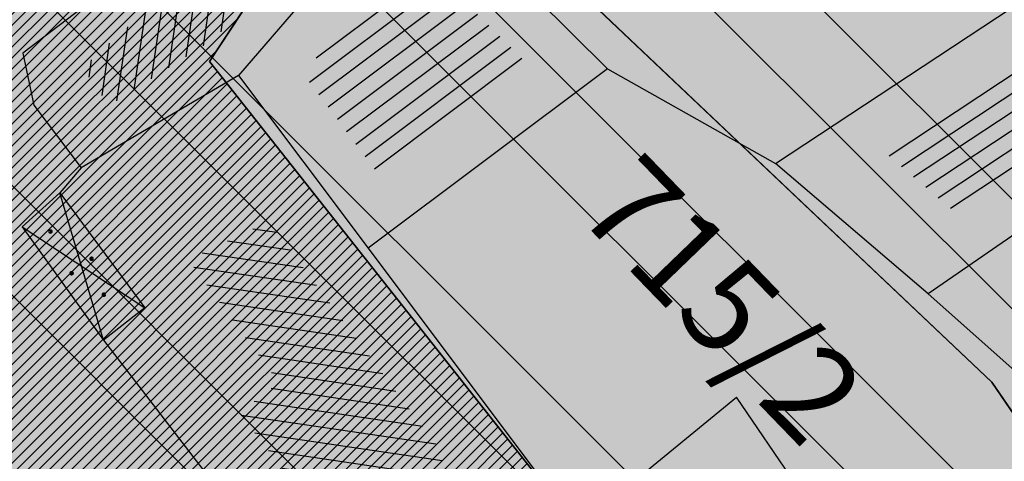
# Model space of a CAD drawing. Units: millimetres. Extents: x 7526768 to 7527718, y 4826188 to 4826782.
# Drawn here: x 7527227 to 7527243, y 4826420 to 4826427 of the extents above; entities that cross this region are included whole.
import ezdxf
from ezdxf.enums import TextEntityAlignment as Align

# ---------------------------------------------------------------- set-up
doc = ezdxf.new("R2010")
doc.units = ezdxf.units.MM
for name, color, linetype in [('002_Legenda-text', 7, 'Continuous'), ('102_parcele_brojevi', 7, 'Continuous'), ('104_objekti_granice', 1, 'Continuous'), ('106_objekti_srafure', 1, 'Continuous'), ('107_detalj_linije', 1, 'Continuous')]:
    doc.layers.add(name, color=color, linetype=linetype)
doc.layers.add('101_parcele_granica', color=7, linetype='Continuous', lineweight=30)
doc.layers.add('103_parcele_pl', color=7, linetype='Continuous', lineweight=30)
doc.layers.add('152_stanovanje_SRAFURA', color=7, linetype='Continuous', lineweight=30, true_color=0xf3e17c)
doc.styles.add('OZNP', font='timesi.ttf')

# ---------------------------------------------------------------- blocks, each defined once
blk = doc.blocks.new('PIKIR')
at = {"const_width": 0.15}
blk.add_lwpolyline([(-0.0734998804768043, -0.0015228070994313, 1), (0.0765001195231943, -0.0015228070994313, 1)], format="xyb", close=True, dxfattribs=at)

msp = doc.modelspace()

# ---------------------------------------------------------------- hatches: boundary and pattern name
at = {"layer": '002_Legenda-text'}
h = msp.add_hatch(color=254, dxfattribs=at)
h.dxf.hatch_style = 1
h.paths.add_polyline_path([(7526907.999999999, 4826573.11), (7526913.910000001, 4826576.73), (7526913.76, 4826576.99), (7526916.509999998, 4826578.51), (7526916.66, 4826578.249999999), (7526919.92, 4826579.92), (7526919.79, 4826580.19), (7526922.56, 4826581.519999996), (7526922.690000001, 4826581.25), (7526928.86, 4826583.86), (7526928.76, 4826584.14), (7526931.820000002, 4826585.23), (7526931.92, 4826584.949999998), (7526938.619999993, 4826587.249999997), (7526951.05, 4826590.74), (7526950.95, 4826591.06), (7526955.240000002, 4826592.44), (7526955.34, 4826592.12), (7526958.610000001, 4826592.57), (7526961.919999997, 4826592.15), (7526965.019999997, 4826590.950000001), (7526967.730000001, 4826589.03), (7526968.46, 4826589.809999997), (7526974.940000001, 4826583.95), (7526975.139999999, 4826584.17), (7526977.48, 4826582.049999997), (7526977.280000002, 4826581.83), (7526990.14, 4826570.2), (7526990.339999999, 4826570.419999999), (7526992.210000001, 4826568.73), (7526998.820000004, 4826562.349999995), (7527002.609982787, 4826559.380899888), (7527003.641059949, 4826560.511938471), (7527019.149999975, 4826555.890000005), (7527020.265868594, 4826555.609865621), (7527020.801572166, 4826553.618629524), (7527021.652736466, 4826544.195244073), (7527022.00107694, 4826541.602219646), (7527022.989999995, 4826539.180000012), (7527023.23, 4826538.660000003), (7527024.269999997, 4826536.860000003), (7527025.779999972, 4826534.68000004), (7527031.450000476, 4826526.3399993), (7527038.909999993, 4826515.390000008), (7527039.69, 4826513.850000001), (7527040.010000001, 4826512.429999994), (7527039.999999999, 4826510.949999999), (7527039.660000003, 4826509.540000008), (7527039.020000003, 4826508.220000004), (7527038.099999996, 4826507.069999998), (7527036.929999997, 4826506.189999999), (7527035.380000006, 4826505.490000003), (7527032.249999847, 4826504.579999954), (7527028.270000048, 4826503.400000015), (7527021.429999994, 4826501.419999998), (7527018.500000022, 4826500.580000007), (7527006.440000029, 4826497.050000007), (7527004.450000006, 4826496.530000001), (7527001.325026467, 4826495.848456169), (7526998.16025583, 4826495.393230769), (7526974.095185502, 4826492.779878743), (7526971.669796716, 4826492.258775672), (7526969.339985897, 4826491.261244537), (7526967.33135322, 4826489.860660089), (7526966.161701299, 4826488.63989219), (7526964.309483844, 4826486.814249763), (7526962.732861307, 4826485.96894852), (7526960.987222718, 4826485.591216654), (7526959.202136912, 4826485.699970731), (7526957.266331296, 4826486.378672396), (7526955.519999996, 4826487.340000002), (7526955.310000002, 4826487.479999997), (7526950.78, 4826489.870000001), (7526950.84, 4826489.99), (7526943.179999999, 4826493.96), (7526943.120000003, 4826493.86), (7526936.99, 4826497.019999997), (7526929.39, 4826501.089999999), (7526929.32, 4826500.96), (7526924.760000056, 4826503.26999997), (7526915.85, 4826507.879999999), (7526914.75, 4826505.35), (7526914.99, 4826505.17), (7526909.451964777, 4826498.639775652), (7526912.11, 4826497.06), (7526919.84, 4826493.08), (7526923.68, 4826491), (7526927.17, 4826489.3), (7526934.08, 4826485.74), (7526938.34, 4826483.12), (7526943.57, 4826480.17), (7526946.59, 4826478.35), (7526952.36, 4826475.09), (7526956.49, 4826472.86), (7526958.84, 4826471.73), (7526962.31, 4826470.14), (7526963.460000001, 4826469.440000001), (7526974.35, 4826463.56), (7526982.53, 4826458.92), (7526988.95, 4826454.96), (7526994.7, 4826451.52), (7526996.450621216, 4826450.479536447), (7527001.59, 4826445.98), (7527005.190000001, 4826443.11), (7527012.35134159, 4826437.061659487), (7527012.69, 4826437.379999999), (7527014.690000001, 4826435.61), (7527014.406179926, 4826435.326179926), (7527021.34, 4826429.469999999), (7527019.44, 4826427.25), (7527022.410390479, 4826424.680458062), (7527022.93, 4826425.29), (7527025.96, 4826422.68), (7527025.44, 4826422.07), (7527026.280000423, 4826421.339999633), (7527027.74, 4826420.07), (7527028.560000001, 4826421.020000001), (7527031.51, 4826418.47), (7527035.526137881, 4826414.871884252), (7527036.881258389, 4826414.472683284), (7527037.8, 4826413.369999999), (7527037.993476244, 4826412.661360292), (7527041.79, 4826409.26), (7527042.35, 4826408.77), (7527044.81, 4826406.65), (7527050.658526699, 4826401.606778182), (7527049.968123005, 4826400.878018728), (7527052.79, 4826398.44), (7527051.48, 4826396.92), (7527054.07, 4826394.51), (7527054.71, 4826395.21), (7527057.8, 4826392.35), (7527057.15, 4826391.65), (7527058.71, 4826390.19), (7527059.72, 4826389.26), (7527060.19, 4826389.77), (7527063.05, 4826387.12), (7527062.57, 4826386.61), (7527066.82, 4826382.66), (7527067.3, 4826383.17), (7527069.06, 4826381.54), (7527068.58, 4826381.02), (7527069.340000094, 4826380.319999913), (7527072.83, 4826377.08), (7527073.24, 4826377.51), (7527076.16, 4826374.79), (7527081.430000001, 4826369.890000001), (7527081.03, 4826369.45), (7527083.84, 4826367.049999999), (7527082.63, 4826365.56), (7527086.95, 4826361.94), (7527093.18, 4826356.72), (7527100.46, 4826350.62), (7527107.961040634, 4826344.331248761), (7527108.06, 4826344.45), (7527113, 4826340.34), (7527122.34, 4826332.58), (7527125.7, 4826335.12), (7527137.65, 4826324.11), (7527137.24, 4826320.93), (7527147, 4826315.69), (7527162.629997486, 4826324.489998586), (7527172.49, 4826330.04), (7527172.669999997, 4826329.75), (7527182.000000079, 4826335.050000045), (7527182.400000032, 4826335.28000002), (7527187.400000684, 4826338.150000392), (7527200.669999949, 4826345.779999971), (7527220.599999999, 4826356.849999998), (7527220.500000001, 4826357.19), (7527230.130000019, 4826361.060000006), (7527235.92, 4826363.51), (7527246.090000002, 4826366.32), (7527258.599999991, 4826369.169999998), (7527261.93999887, 4826370.089999688), (7527270.090000003, 4826372.340000001), (7527272.679999996, 4826373.339999998), (7527278.750000007, 4826374.67), (7527281.149108949, 4826375.284304712), (7527290.309999995, 4826377.629999999), (7527299.350001154, 4826379.900000291), (7527304.570000002, 4826381.21), (7527304.980000002, 4826381.29), (7527317.660000047, 4826384.560000012), (7527320.639999735, 4826385.319999932), (7527332.84, 4826388.46), (7527348.200000014, 4826390.800000002), (7527358.83776242, 4826392.926536532), (7527362.499613597, 4826393.761646059), (7527363.200000002, 4826393.64), (7527365.829998933, 4826394.219999765), (7527367.199999969, 4826394.519999994), (7527382.360000081, 4826397.320000015), (7527385.78999998, 4826397.929999993), (7527391.530000023, 4826399.070000005), (7527396.630000494, 4826400.000000089), (7527405.299999996, 4826401.569999999), (7527406.25, 4826401.79), (7527414.249999978, 4826403.259999996), (7527418.030000101, 4826403.99000002), (7527431.329999964, 4826406.459999993), (7527441.261080388, 4826408.421040556), (7527443.296862423, 4826408.322615399), (7527445.162966778, 4826407.560408852), (7527446.54817292, 4826406.37156781), (7527447.795606771, 4826404.017019192), (7527446.32, 4826409.42), (7527461.950000001, 4826413.59), (7527459.150000014, 4826424.189999957), (7527453.200000106, 4826445.669999619), (7527451.540000013, 4826451.639999964), (7527449.699997436, 4826458.540009615), (7527447.429999979, 4826467.050000066), (7527446.63, 4826469.94), (7527445.481579706, 4826474.082169155), (7527443.139999998, 4826482.500000005), (7527440.719999937, 4826491.270000223), (7527438.380000061, 4826499.799999774), (7527435.720000034, 4826509.439999874), (7527431.418790934, 4826524.908297019), (7527428.700000002, 4826525.86), (7527426.772312194, 4826527.661446191), (7527421.489999988, 4826537.490000023), (7527417.230000003, 4826545.139999996), (7527412.660000004, 4826552.279999996), (7527403.869999995, 4826564.160000008), (7527400.99107299, 4826567.414439227), (7527398.350000015, 4826570.399999983), (7527393.940000015, 4826574.969999984), (7527382.769999984, 4826585.780000016), (7527372.18647214, 4826596.007306373), (7527370.099212914, 4826597.976750725), (7527365.471847268, 4826602.288976815), (7527359.880000009, 4826607.499999992), (7527349.813933877, 4826617.268127589), (7527348.573212121, 4826618.472126083), (7527340.960000074, 4826625.85999993), (7527335.389999839, 4826631.240000154), (7527332.689999533, 4826633.830000448), (7527327.889999858, 4826638.430000136), (7527325.889999812, 4826640.350000179), (7527318.030000131, 4826647.999999907), (7527315.809999985, 4826650.239999988), (7527314.99702405, 4826651.006813278), (7527312.640000002, 4826653.229999996), (7527310.340000001, 4826655.829999997), (7527309.44, 4826658.069999999), (7527308.790000001, 4826660.47), (7527308.679999999, 4826661.849999994), (7527309.139548644, 4826665.461891105), (7527310.330000111, 4826665.940000045), (7527311.330008803, 4826666.390003963), (7527318.138884456, 4826669.457261048), (7527308.206670729, 4826691.776036106), (7527314.62, 4826694.61), (7527313.100000004, 4826696.199999996), (7527311.500000003, 4826697.669999998), (7527309.830000006, 4826699.049999994), (7527308.099999999, 4826700.330000002), (7527306.269999978, 4826701.520000013), (7527304.399999987, 4826702.600000007), (7527302.450000005, 4826703.599999997), (7527300.460000006, 4826704.469999998), (7527298.430000016, 4826705.199999995), (7527296.33000001, 4826705.859999998), (7527294.240000004, 4826706.359999999), (7527292.110000011, 4826706.769999998), (7527289.959999993, 4826707.050000001), (7527287.779999968, 4826707.200000002), (7527285.600000001, 4826707.269999999), (7527283.460000026, 4826707.160000002), (7527281.280000015, 4826706.970000002), (7527279.14000003, 4826706.630000005), (7527277.000000013, 4826706.170000004), (7527274.909999993, 4826705.609999998), (7527272.859999984, 4826704.929999994), (7527270.830000001, 4826704.15), (7527268.840000018, 4826703.220000009), (7527266.950000019, 4826702.21000001), (7527265.08, 4826701.070000001), (7527271.039382072, 4826695.35604858), (7527256.930509622, 4826680.975910446), (7527261.440114469, 4826675.690595585), (7527261.274999999, 4826673.929999983), (7527260.488999998, 4826671.184999996), (7527259.283000003, 4826668.977000006), (7527257.938311943, 4826667.76824887), (7527247.529999984, 4826662.569999993), (7527217.089999991, 4826648.359999996), (7527209.620000004, 4826644.600000001), (7527192.160000011, 4826637.110000005), (7527189.019320614, 4826635.821206021), (7527168.790000009, 4826627.520000003), (7527162.360000001, 4826625.16), (7527159.418993696, 4826623.695040958), (7527153.044256219, 4826621.889230724), (7527148.220883322, 4826620.564851571), (7527145.78051532, 4826620.01646234), (7527143.322024639, 4826619.556081349), (7527138.401505928, 4826618.665257162), (7527135.938280731, 4826618.236513494), (7527129.256228309, 4826617.153932602), (7527124.792423283, 4826616.725284388), (7527121.002538956, 4826616.617796912), (7527115.329557995, 4826616.767814912), (7527103.543091594, 4826617.114576486), (7527094.050389864, 4826617.39383648), (7527083.518495351, 4826617.703706449), (7527083.617260766, 4826619.866047834), (7527081.42069997, 4826619.966227904), (7527081.26, 4826614.54), (7527070.160000001, 4826615.31), (7527068.99, 4826615.85), (7527065.630004822, 4826616.44999914), (7527065.120000283, 4826616.53999996), (7527058.379999998, 4826617.5), (7527057.180501075, 4826618.455838559), (7527051.549537821, 4826618.829714835), (7527046.854260068, 4826619.187569673), (7527038.950000009, 4826619.789999999), (7527031.060000001, 4826620.26), (7527020.399999985, 4826620.810000001), (7527013.0413644, 4826621.0451161), (7527004.660000022, 4826620.680000001), (7527000.759999411, 4826620.559999981), (7526997.66, 4826620.46), (7526982.929999979, 4826615.979999995), (7526980.020000366, 4826615.220000096), (7526972.279999956, 4826613.189999989), (7526952.009999993, 4826608.079999998), (7526951.090000005, 4826607.790000001), (7526948.849999974, 4826607.129999992), (7526937.759999957, 4826604.089999988), (7526937.100000042, 4826603.890000011), (7526932.77, 4826602.739999999), (7526932.729305171, 4826602.556873259), (7526927.020000231, 4826601.200000055), (7526925.750000001, 4826600.9), (7526920.870000001, 4826599.49), (7526916.169999997, 4826596.589999998), (7526911.52, 4826594.6), (7526911.79, 4826593.86), (7526906.35000001, 4826590.410000007), (7526896.854802513, 4826585.122881397), (7526897.55, 4826583.68), (7526893.099999999, 4826580.879999999), (7526889.480000004, 4826578.940000003), (7526876.820000001, 4826569.140000001), (7526870.609999972, 4826561.449999966), (7526863.039999963, 4826552.239999955), (7526854.899999972, 4826542.419999965), (7526844.129999987, 4826529.079999983), (7526839.6, 4826523.35), (7526848.66, 4826508.78), (7526870.42, 4826535.33), (7526883.059999992, 4826550.59999999), (7526887.63, 4826555.92), (7526887.41, 4826556.13), (7526889.61, 4826558.45), (7526889.83, 4826558.25), (7526894.65, 4826562.84), (7526894.450000001, 4826563.07), (7526896.820000001, 4826565.11), (7526897.019999997, 4826564.89), (7526902.270000006, 4826569.150000005)])
h.paths.add_polyline_path([(7526973.8, 4826598.549999999), (7526974.885097391, 4826598.88256646), (7526983.36, 4826601.48), (7526986.32, 4826602.389999997), (7526988.110000002, 4826603.05), (7526989, 4826603.35), (7526994.143156196, 4826604.527505458), (7526996.119459081, 4826604.916685455), (7526999.333449152, 4826605.475890286), (7527002.626870794, 4826605.955388185), (7527004.560677085, 4826606.193290387), (7527008.978292824, 4826606.616797249), (7527015.084787942, 4826606.92995284), (7527018.960458749, 4826606.965846387), (7527025.632786721, 4826606.731703875), (7527031.06360506, 4826606.392277729), (7527036.4944234, 4826606.052851582), (7527040.15684918, 4826605.823949971), (7527047.356060077, 4826605.37399929), (7527052.786878416, 4826605.034573144), (7527058.217696756, 4826604.695146997), (7527063.648515095, 4826604.355720852), (7527068.44, 4826603.84), (7527069.360000001, 4826603.74), (7527067.77, 4826602.18), (7527071.71, 4826594.049999999), (7527072.21, 4826593.03), (7527080.31, 4826576.34), (7527082.7, 4826571.4), (7527082.85, 4826571.089999999), (7527085.62, 4826562.95), (7527086.95, 4826559.019999999), (7527089.099999999, 4826555.74), (7527089.64, 4826554.929999999), (7527090.230000002, 4826552.56), (7527090.91, 4826549.8), (7527091.01, 4826549.41), (7527091.69, 4826546.68), (7527092.092139245, 4826545.035047562), (7527090.650000001, 4826545.389999998), (7527077.98, 4826548.950000001), (7527056.78, 4826554.69), (7527045.290000001, 4826557.96), (7527042.32, 4826558.8), (7527032.11, 4826561.97), (7527024.76, 4826563.99), (7527016.79, 4826566.79), (7527012.759999998, 4826568.019999998), (7527010.97, 4826568.56), (7527007.83, 4826569.53), (7527005.57, 4826570.23), (7527003.009999999, 4826571.31), (7526992.75, 4826580.769999996), (7526990.34, 4826583), (7526974.406045202, 4826597.970086099)], flags=16)
h.paths.add_polyline_path([(7526973.21, 4826485.61), (7526986.71, 4826487.03), (7526987.92, 4826487.16), (7527000.313212523, 4826488.53), (7527010.17, 4826488.98), (7527011.27, 4826488.92), (7527012.780110882, 4826488.842126921), (7527013.78, 4826488.789999999), (7527017.719999999, 4826488.49), (7527023.13, 4826487.47), (7527028.989999997, 4826485.97), (7527029.51, 4826489), (7527029.61, 4826494.54), (7527029.91, 4826494.88), (7527030.27, 4826496.12), (7527030.86, 4826497.06), (7527031.63, 4826497.87), (7527032.54, 4826498.51), (7527033.78, 4826499.04), (7527036.98, 4826499.96), (7527038.959999999, 4826500.74), (7527040.59, 4826501.71), (7527042.02, 4826502.889999998), (7527043.019999998, 4826504), (7527044.148367002, 4826505.591884996), (7527044.99208797, 4826507.364045425), (7527045.541946939, 4826509.248209106), (7527045.783827879, 4826511.196005623), (7527045.711521202, 4826513.157430973), (7527045.32688317, 4826515.082131273), (7527044.639788245, 4826516.920695447), (7527043.667875589, 4826518.625923716), (7527035.882907242, 4826530.048336398), (7527029.513099311, 4826539.394369886), (7527029.033177411, 4826540.098530231), (7527027.911635474, 4826542.299903126), (7527027.379423193, 4826544.712505254), (7527027.16589877, 4826547.076470641), (7527027.414102194, 4826549.336717273), (7527028.515759487, 4826551.325855524), (7527030.300010705, 4826552.735382879), (7527035.29, 4826551.06), (7527054.650000001, 4826545.48), (7527057.38, 4826544.7), (7527059.79, 4826544.01), (7527063.46, 4826542.96), (7527078.160000001, 4826538.39), (7527089.01, 4826535.11), (7527089.860000002, 4826534.8), (7527090.84, 4826534.16), (7527091.81448403, 4826533.086834042), (7527091.18, 4826515.139999997), (7527091.215895552, 4826512.95035303), (7527091.30307115, 4826507.632597246), (7527092.412096084, 4826500.99464672), (7527093.275607543, 4826498.37246319), (7527095.244246166, 4826494.159939422), (7527097.145903802, 4826491.183993274), (7527098, 4826490.37), (7527100.85, 4826486.65), (7527105.02, 4826482.42), (7527108.27, 4826480.269999999), (7527109.96, 4826479.15), (7527126.87, 4826469.78), (7527141.56, 4826461.71), (7527150.28, 4826457.05), (7527151.599999998, 4826456), (7527152.329999997, 4826455.56), (7527159.9, 4826451.08), (7527164.91, 4826449.849999999), (7527170.32, 4826447.889999998), (7527173.259999999, 4826446.98), (7527178.2, 4826445.46), (7527185.219999998, 4826443.89), (7527189.289999999, 4826443.18), (7527209.55, 4826439.62), (7527216.995350447, 4826438.316299785), (7527225.68, 4826436.42), (7527234.18, 4826433.15), (7527243.22, 4826427.719999998), (7527245.79, 4826425.7), (7527248.75, 4826423.339999998), (7527250.119999999, 4826422.26), (7527256.559999999, 4826415.45), (7527262.48, 4826406.79), (7527269.400000001, 4826389.599999997), (7527271.22, 4826382.65), (7527265.8, 4826381.05), (7527264.09, 4826380.839999999), (7527257.45, 4826379.16), (7527257.11, 4826379.059999998), (7527250.66, 4826376.96), (7527246.35, 4826376.24), (7527235.56, 4826373.15), (7527231.41, 4826371.84), (7527225.29, 4826370.16), (7527215.668181803, 4826365.153776217), (7527214.230000002, 4826364.49), (7527213.94, 4826364.64), (7527206.08, 4826360.16), (7527199.719999998, 4826356.51), (7527190.63, 4826351.34), (7527187.030000001, 4826349.259999998), (7527176.45, 4826343.28), (7527174.12, 4826341.99), (7527174.35, 4826341.669999999), (7527162.09, 4826334.83), (7527159.769999999, 4826337.440000001), (7527158.749999999, 4826339.33), (7527157.54, 4826336.74), (7527152.44, 4826331.179999999), (7527150.719999999, 4826332.75), (7527148.030000001, 4826329.82), (7527134.82, 4826341.86), (7527132.34, 4826344.549999999), (7527128.17, 4826345.75), (7527120.43, 4826352.929999996), (7527111.030000002, 4826361.65), (7527106.22, 4826366.17), (7527105.84, 4826366.5), (7527104.65, 4826367.61), (7527101.55, 4826370.299999999), (7527098.030000002, 4826373.67), (7527096.45, 4826375.3), (7527089.780000001, 4826381.389999998), (7527085.62, 4826385.280000001), (7527082.01, 4826388.3), (7527075.879999999, 4826394.34), (7527073.18, 4826396.73), (7527066.24, 4826403.07), (7527066.07, 4826402.83), (7527063.22, 4826405.46), (7527062.822226709, 4826406.442702266), (7527062.08, 4826407.14), (7527061.97328317, 4826407.703017157), (7527061.86656634, 4826408.266034315), (7527062.820795927, 4826410.089150295), (7527064.331126317, 4826411.474333346), (7527079.638518168, 4826421.048403905), (7527103.118580488, 4826438.14146532), (7527105.043686927, 4826438.968791225), (7527107.104844162, 4826439.19992437), (7527109.018777032, 4826438.59057377), (7527111.816206718, 4826437.211257389), (7527116.266767881, 4826435.016838724), (7527122.928022779, 4826431.681625392), (7527139.36599746, 4826423.451321471), (7527147.699529702, 4826419.278818202), (7527149.51943286, 4826417.875388227), (7527150.669231921, 4826415.916322317), (7527151.007784344, 4826413.656669287), (7527150.477027463, 4826411.434295176), (7527155.940761227, 4826408.954857063), (7527156.969481132, 4826410.107569766), (7527158.384753144, 4826411.272807795), (7527160.085811894, 4826411.956308825), (7527161.913855302, 4826412.094264721), (7527163.698226653, 4826411.673796632), (7527163.84123413, 4826412.338125748), (7527180.313390226, 4826407.434201414), (7527182.06, 4826409.84), (7527182.300260451, 4826410.494502609), (7527180.514301123, 4826411.047739732), (7527164.579999999, 4826415.769999996), (7527164.931414984, 4826417.033228772), (7527161.926142825, 4826418.306598667), (7527152.350770916, 4826423.102156668), (7527137.633748466, 4826430.470213568), (7527127.533154319, 4826435.527093596), (7527116.48859163, 4826441.056655349), (7527111.74404007, 4826443.432197474), (7527108.711995971, 4826444.495077848), (7527105.259007932, 4826444.606353868), (7527103.835062088, 4826444.298406092), (7527102.575798965, 4826444.026073207), (7527099.867379726, 4826442.546839055), (7527077.341347529, 4826426.190921978), (7527073.150293979, 4826423.336106897), (7527057.466037572, 4826413.725534993), (7527055.594028098, 4826413.028925277), (7527053.88, 4826414.58), (7527047.379999999, 4826420.48), (7527045.97, 4826421.82), (7527039.33, 4826428.19), (7527035.590122558, 4826431.301237075), (7527033.35, 4826433.39), (7527027.76, 4826438.61), (7527020.549999999, 4826445.34), (7527019.769999999, 4826446.06), (7527018.49, 4826446.719999998), (7527017.68, 4826447.8), (7527013.190000001, 4826451.900000001), (7527012.059999999, 4826452.7), (7527011.5, 4826453.690000001), (7527010.58, 4826454.59), (7527009.59, 4826455.49), (7527006.83, 4826457.809999999), (7527001.71, 4826461.38), (7526997.139999998, 4826464.46), (7526988.47, 4826469.129999999), (7526985.39, 4826470.66), (7526969.980000001, 4826479.38)], flags=16)
h.paths.add_polyline_path([(7527078.59, 4826594.04), (7527078.58, 4826594.44), (7527078.309999999, 4826601.629999998), (7527087.940000001, 4826599.69), (7527110.32, 4826597.45), (7527132.69, 4826599.9), (7527138.09, 4826601.059999998), (7527148.08, 4826602.99), (7527152.45, 4826604.26), (7527159.89, 4826605.849999999), (7527162.44, 4826606.820000001), (7527168.83, 4826608.72), (7527177.53, 4826611.769999997), (7527182.8, 4826613.81), (7527199.03, 4826619.98), (7527200.86, 4826620.84), (7527201.76, 4826621.27), (7527204.61, 4826622.47), (7527205.81, 4826622.97), (7527221.019999999, 4826629.37), (7527244.66, 4826639.21), (7527285.22, 4826508.64), (7527286.04, 4826506.05), (7527285.68, 4826505.17), (7527284.29, 4826503.75), (7527282.49, 4826502.76), (7527280.51, 4826502.2), (7527276.51, 4826501.17), (7527266.55, 4826499.44), (7527255.22, 4826498.85), (7527245.48, 4826499.71), (7527204.59, 4826512.36), (7527200.39, 4826513.54), (7527163.820000001, 4826524.67), (7527138.78, 4826531.809999996), (7527134.849968133, 4826532.869893528), (7527129.27, 4826534.539999999), (7527123.23, 4826536.48), (7527117.500000001, 4826538.02), (7527110.35, 4826539.969999998), (7527099.780000002, 4826542.85), (7527100.75, 4826545.33), (7527099.09, 4826552.03), (7527097.72, 4826557.56), (7527096.42, 4826562.799999999), (7527095.51, 4826566.49), (7527094.71, 4826569.74), (7527093.464297187, 4826571.175049641), (7527089.780000001, 4826575.43), (7527085.61, 4826580.24), (7527083.2, 4826583.599999999), (7527081.73, 4826586.92), (7527081.39, 4826587.69)], flags=16)
h.paths.add_polyline_path([(7527100.46, 4826526.19), (7527101.030000001, 4826527.36), (7527101.889999999, 4826528.34), (7527102.969999999, 4826529.07), (7527104.2, 4826529.49), (7527105.63, 4826529.4), (7527110.24, 4826527.429999996), (7527118.25, 4826523.980000001), (7527119.95, 4826523.57), (7527127.3, 4826520.65), (7527140.56, 4826517.28), (7527143.64, 4826516.31), (7527154.54, 4826512.9), (7527163.164522653, 4826510.322556448), (7527170.975891938, 4826507.738313891), (7527182.790229402, 4826503.829765652), (7527188.363710595, 4826501.985885692), (7527194.418939372, 4826499.98262873), (7527200.17, 4826498.08), (7527205.88, 4826496.37), (7527207.910000003, 4826495.76), (7527210.89, 4826494.860000001), (7527211.05, 4826495.51), (7527216.55, 4826494.2), (7527216.27, 4826493.24), (7527220.080000001, 4826492.09), (7527231.43, 4826488.75), (7527241.49, 4826485.66), (7527250.86, 4826482.769999999), (7527262.17, 4826479.49), (7527269.92, 4826474.629999998), (7527271.728439896, 4826473.575358761), (7527275.005407608, 4826474.950794407), (7527273.197068666, 4826479.25915179), (7527289.053509847, 4826485.927204049), (7527307.82927676, 4826441.104813578), (7527309.319845988, 4826437.54645688), (7527316.369859586, 4826420.716334108), (7527325.465441154, 4826399.002935634), (7527326.249999999, 4826397.13), (7527310.998510449, 4826393.250319841), (7527307.432911692, 4826392.34330137), (7527291.028068591, 4826388.170230662), (7527288.275231239, 4826387.46996277), (7527277.677169106, 4826384.774023384), (7527269.599999998, 4826408.67), (7527263.01, 4826420.33), (7527262.61, 4826420.75), (7527255.639999999, 4826428.09), (7527253.071294296, 4826431.271948785), (7527251.287330998, 4826433.079184478), (7527250.172554481, 4826434.208503628), (7527246.915864421, 4826436.935547571), (7527244.290832045, 4826438.780947993), (7527241.211456579, 4826440.609714995), (7527237.959999999, 4826442.12), (7527233.66, 4826444.86), (7527227.262591538, 4826446.390639636), (7527221.675475519, 4826447.285451188), (7527219.5, 4826446.96), (7527217.229590723, 4826447.145760758), (7527197.25, 4826450.15), (7527193.440000002, 4826450.809999998), (7527186.45, 4826452.009999999), (7527186.330000001, 4826452.04), (7527179.519999998, 4826453.419999999), (7527178.219999999, 4826453.83), (7527172.619999999, 4826455.58), (7527166.450000001, 4826457.959999999), (7527163.59, 4826459.41), (7527158.05, 4826462.21), (7527152.16, 4826465.5), (7527142.190000001, 4826471.06), (7527135.58, 4826474.67), (7527134.32, 4826475.349999999), (7527134.509999999, 4826475.690000001), (7527116.58889628, 4826486.097271725), (7527108.051128878, 4826491.107186357), (7527106.860000001, 4826491.929999999), (7527104.249999999, 4826495.6), (7527102.360000001, 4826499.38), (7527100.97, 4826504.009999999), (7527100.400000001, 4826508.54), (7527100.34, 4826514.780000001), (7527100.240000001, 4826524.159999998), (7527100.21, 4826524.91)], flags=16)
h.paths.add_polyline_path([(7527256.34, 4826644.009999998), (7527275.58, 4826651.980000001), (7527276.75119187, 4826652.459680044), (7527279.368450229, 4826651.872444135), (7527281.754910609, 4826651.109290694), (7527284.224221491, 4826650.684908694), (7527287.079726947, 4826650.624576754), (7527289.219341967, 4826650.878626012), (7527291.35362041, 4826650.877050493), (7527293.012211494, 4826650.316404562), (7527294.43834702, 4826649.300832946), (7527299.820692231, 4826644.131311269), (7527317.096132725, 4826627.538959684), (7527326.153950929, 4826618.839297046), (7527333.303985785, 4826611.971982014), (7527340.049097039, 4826605.493579485), (7527342.522717724, 4826603.117768338), (7527342.032703442, 4826601.22988197), (7527340.856047617, 4826599.77917391), (7527339.205497148, 4826598.934953448), (7527329.971870239, 4826596.143926744), (7527322.619037986, 4826593.921403421), (7527316.339549297, 4826591.737211877), (7527311.466530417, 4826589.963353124), (7527277.167128817, 4826576.872021433), (7527273.14, 4826589.26), (7527271.17, 4826595.46), (7527270.52, 4826597.389999998), (7527270.134925225, 4826598.57687771), (7527268.936699234, 4826602.291835197), (7527268.674423369, 4826604.286385735), (7527266.401916478, 4826615.635063453), (7527264, 4826627.629999999), (7527260.278861529, 4826629.841111266), (7527259.26000573, 4826633.121240543), (7527258.809999999, 4826634.57), (7527259.12, 4826634.67)], flags=16)
h.paths.add_polyline_path([(7527279.550000003, 4826569.03), (7527280.52, 4826569.32), (7527289.280000001, 4826572.34), (7527298.820000002, 4826576.059999998), (7527310.97, 4826581.36), (7527318.742697023, 4826584.115477406), (7527322.979595122, 4826585.599583842), (7527327.505472316, 4826587.106653919), (7527334.820414665, 4826589.374697431), (7527342.360000001, 4826591.5), (7527353.216923671, 4826594.414178495), (7527355.186005197, 4826593.064641247), (7527356.498463741, 4826592.165129637), (7527367.468126655, 4826578.601642373), (7527371.166798555, 4826577.686503934), (7527376.931509472, 4826572.1503476), (7527384.055295972, 4826565.312784417), (7527388.309861273, 4826560.817030606), (7527392.163579953, 4826556.393930125), (7527397.149025817, 4826550.050619283), (7527401.370356219, 4826544.130824177), (7527405.576764332, 4826537.728656389), (7527407.708181812, 4826533.841165388), (7527408.75004691, 4826530.606015614), (7527408.517869451, 4826527.21517935), (7527407.044761029, 4826524.152234931), (7527404.54080649, 4826521.853998953), (7527393.96, 4826520.41), (7527383.829999999, 4826519.53), (7527364.69, 4826517.009999998), (7527339.527382752, 4826514.588536013), (7527325.326576035, 4826512.604391362), (7527317.474231337, 4826511.229954788), (7527316.12, 4826517.63), (7527310.940000002, 4826518.19), (7527305.08, 4826517.8), (7527297.960000001, 4826517.32), (7527295.529999998, 4826517.2), (7527293.12, 4826524.66), (7527291.3, 4826530.55), (7527286.13, 4826547.29), (7527282.110000002, 4826560.94)], flags=16)
h.paths.add_polyline_path([(7527304.588292858, 4826491.060102156), (7527328.22017854, 4826501.116929913), (7527338.18, 4826502.52), (7527342.960000001, 4826502.99), (7527349.159999998, 4826503.63), (7527358.309999998, 4826504.55), (7527364.5, 4826505.2), (7527369.31, 4826505.7), (7527371.213394983, 4826505.905772431), (7527376.606963661, 4826506.488860937), (7527394.23102069, 4826508.394164398), (7527415.559999999, 4826510.7), (7527424.937570106, 4826478.118124858), (7527429.260146865, 4826463.099558786), (7527430.04, 4826460.39), (7527432.395613302, 4826451.580803258), (7527440.512255021, 4826421.227309459), (7527439.41, 4826420.37), (7527419.559999998, 4826416.73), (7527416.190000001, 4826416.1), (7527375.56, 4826408.62), (7527352.53, 4826404.14), (7527351.192033423, 4826403.739007049), (7527348.54, 4826413.69), (7527342.049999999, 4826411.04), (7527332.815871831, 4826432.742933187), (7527331.44557466, 4826435.963536953), (7527316.7, 4826470.620000001), (7527312.618904973, 4826468.84829352), (7527304.75, 4826487.03), (7527305.836120655, 4826487.459192836)], flags=16)
h.paths.add_polyline_path([(7527001.997638618, 4826560.932771603), (7527005.760419804, 4826560.932771603), (7527005.760419804, 4826563.132158106), (7527001.997638618, 4826563.132158106)], flags=24)
at = {"layer": '106_objekti_srafure'}
h = msp.add_hatch(dxfattribs=at)
h.set_pattern_fill('U', color=256, scale=0.25, angle=261.59774425738, style=0, pattern_type=0)
h.set_pattern_definition([(261.59774425738, (0, 0), (0.247316645221907, -0.0365304940588189), [])])
edge = h.paths.add_edge_path()
edge.add_line((7527228.243319497, 4826426.571444938), (7527228.687520063, 4826425.945048068))
edge.add_line((7527228.687520063, 4826425.945048068), (7527230.412059832, 4826427.041242419))
edge.add_line((7527230.412059832, 4826427.041242419), (7527233.312424027, 4826430.564723541))
edge.add_line((7527233.312424027, 4826430.564723541), (7527232.267248542, 4826431.37381981))
edge.add_line((7527232.267248542, 4826431.37381981), (7527230.882390187, 4826429.703428608))
edge.add_line((7527230.882390187, 4826429.703428608), (7527230.882390187, 4826428.946532363))
edge.add_line((7527230.882390187, 4826428.946532363), (7527228.243319497, 4826426.545344926))
h = msp.add_hatch(dxfattribs=at)
h.set_pattern_fill('U', color=256, scale=0.25, angle=216.8823343732501, style=0, pattern_type=0)
h.set_pattern_definition([(216.8823343732501, (0, 0), (0.1500434088342527, -0.19996743601246), [])])
h.paths.add_polyline_path([(7527233.743264344, 4826428.720326576), (7527234.468222661, 4826427.967788322), (7527234.268972851, 4826427.775840862), (7527235.485741803, 4826426.566229955), (7527233.08439767, 4826424.764407285), (7527231.806610777, 4826426.467352927)])
h = msp.add_hatch(dxfattribs=at)
h.set_pattern_fill('U', color=256, scale=0.25, angle=33.50730648427876, style=0, pattern_type=0)
h.set_pattern_definition([(33.50730648427876, (0, 0), (-0.1380108299461879, 0.2084538577660879), [])])
h.paths.add_polyline_path([(7527243.294287862, 4826426.658508177), (7527244.620062493, 4826425.707188978), (7527242.387857143, 4826424.172857143), (7527241.143879328, 4826425.234789422)])
h = msp.add_hatch(dxfattribs=at)
h.set_pattern_fill('U', color=256, scale=0.25, angle=171.550067233466, style=0, pattern_type=0)
h.set_pattern_definition([(171.550067233466, (0, 0), (-0.0367362787729791, -0.2472861618083672), [])])
h.paths.add_polyline_path([(7527234.116529962, 4826420.262243323), (7527232.356467512, 4826418.941599451), (7527230.784351071, 4826420.986955028), (7527231.417841285, 4826421.478619074), (7527229.956374818, 4826423.462799827), (7527231.252689516, 4826424.078971006)])
at = {"layer": '152_stanovanje_SRAFURA'}
for points in [[(7527141.56, 4826461.71), (7527138.37, 4826463.41), (7527126.87, 4826469.78), (7527109.96, 4826479.15), (7527108.27, 4826480.269999999), (7527105.02, 4826482.42), (7527100.837419232, 4826486.666421212), (7527097.69645966, 4826490.444743142), (7527097.145903802, 4826491.183993274), (7527095.244246166, 4826494.159939422), (7527093.275607543, 4826498.37246319), (7527092.412096084, 4826500.99464672), (7527091.67777126, 4826504.283580122), (7527091.30307115, 4826507.632597246), (7527091.18, 4826515.139999997), (7527091.809999999, 4826532.96), (7527091.63, 4826533.29), (7527090.84, 4826534.16), (7527089.860000002, 4826534.8), (7527089.01, 4826535.11), (7527078.160000001, 4826538.39), (7527063.46, 4826542.96), (7527054.650000001, 4826545.48), (7527035.29, 4826551.059999999), (7527030.300010705, 4826552.735382879, 0.3070718855217091), (7527027.16719701, 4826547.062097596), (7527027.379423193, 4826544.712505255, 0.1277271011270366), (7527029.03317741, 4826540.098530232), (7527043.667875591, 4826518.625923714, -0.5095730703872836), (7527036.976895805, 4826499.967341837), (7527033.779840219, 4826499.034407368, 0.2764947006989323), (7527029.764328367, 4826494.701163068), (7527029.463848122, 4826494.330980931), (7527029.47890835, 4826488.960115885), (7527029.053365098, 4826485.95120096), (7527046.45, 4826480.79), (7527049.790000001, 4826479.309999998), (7527053.040000001, 4826478.33), (7527049.11, 4826467.27), (7527068.49, 4826451.4), (7527073.09, 4826447.66), (7527063.88, 4826439.059999999), (7527064.9, 4826437.22), (7527077.341347529, 4826426.190921978), (7527099.867379726, 4826442.546839055), (7527102.575798965, 4826444.026073207), (7527105.589225126, 4826444.677767856), (7527108.711995971, 4826444.495077848), (7527111.74404007, 4826443.432197474), (7527118.729150884, 4826439.934833229), (7527150.41717504, 4826424.07016882), (7527152.350770916, 4826423.102156668), (7527153.671412569, 4826422.441006537), (7527161.926142825, 4826418.306598667), (7527164.931807203, 4826417.034638679), (7527164.579999999, 4826415.769999996), (7527182.300260451, 4826410.494502609), (7527186.52, 4826421.99), (7527199.63, 4826416.110000001), (7527202.818850021, 4826414.027282326), (7527202.69, 4826413.829999999), (7527213.83, 4826401.22), (7527222.83, 4826391.03), (7527231.41, 4826371.84), (7527235.481010249, 4826373.125065886), (7527235.51, 4826373.04), (7527239.259999999, 4826374.15), (7527240.21, 4826374.4), (7527241.56, 4826374.79), (7527242.540000001, 4826375.05), (7527246.440000001, 4826376.129999998), (7527246.388328467, 4826376.246402899), (7527250.489682054, 4826376.931547813), (7527250.570000001, 4826376.719999998), (7527251.92, 4826377.159999998), (7527252.69, 4826377.41), (7527255.4, 4826378.230000001), (7527256.12973774, 4826378.478340068), (7527257.31, 4826378.88), (7527257.225279709, 4826379.10314306), (7527264.09, 4826380.839999999), (7527265.8, 4826381.05), (7527271.22, 4826382.65), (7527270.477828798, 4826385.484115303), (7527269.400000001, 4826389.599999997), (7527268.324199459, 4826392.272400479), (7527265.940000002, 4826398.195), (7527262.48, 4826406.79), (7527256.559999999, 4826415.45), (7527250.120000001, 4826422.259999999), (7527248.75, 4826423.339999998), (7527245.790000003, 4826425.7), (7527243.279999997, 4826427.680000002), (7527243.22, 4826427.719999998), (7527238.944842205, 4826430.287932168), (7527234.18, 4826433.15), (7527225.68, 4826436.42), (7527221.646485237, 4826437.300720993), (7527217.07, 4826438.299999999), (7527216.860000002, 4826438.34), (7527209.55, 4826439.62), (7527189.289999999, 4826443.18), (7527185.219999998, 4826443.89), (7527178.2, 4826445.46), (7527173.259999999, 4826446.98), (7527170.32, 4826447.889999998), (7527164.91, 4826449.849999999), (7527159.9, 4826451.08), (7527152.329999997, 4826455.56), (7527151.599999998, 4826456), (7527150.28, 4826457.05)], [(7527256.559999999, 4826415.45), (7527250.119999999, 4826422.26), (7527248.75, 4826423.339999998), (7527245.790000003, 4826425.7), (7527243.28, 4826427.68), (7527243.22, 4826427.719999998), (7527234.18, 4826433.15), (7527233.049999998, 4826430.839999999), (7527242.919999999, 4826421.48), (7527246.82, 4826415.769999996), (7527254.710000001, 4826404.69), (7527255.089999997, 4826404.08), (7527256.66, 4826401.41), (7527264.09, 4826380.839999999), (7527265.8, 4826381.05), (7527271.22, 4826382.65), (7527269.400000001, 4826389.599999997), (7527262.48, 4826406.79)]]:
    msp.add_hatch(color=256, dxfattribs=at).paths.add_polyline_path(points)
at = {"layer": '152_stanovanje_SRAFURA', "lineweight": 15}
h = msp.add_hatch(dxfattribs=at)
h.set_pattern_fill('ANSI32', color=92, scale=10, angle=90)
h.set_pattern_definition([(135, (-8.723019320517778, 446.6834303932264), (-2.651650429449553, -2.651650429449553), []), (135, (-8.723019320517778, 448.4511973429471), (-2.651650429449553, -2.651650429449553), [])])
h.paths.add_polyline_path([(7527141.56, 4826461.71), (7527138.37, 4826463.41), (7527126.87, 4826469.78), (7527109.96, 4826479.15), (7527108.27, 4826480.269999999), (7527105.02, 4826482.42), (7527100.837419232, 4826486.666421212), (7527097.69645966, 4826490.444743142), (7527097.145903802, 4826491.183993274), (7527095.244246166, 4826494.159939422), (7527093.275607543, 4826498.37246319), (7527092.412096084, 4826500.99464672), (7527091.67777126, 4826504.283580122), (7527091.30307115, 4826507.632597246), (7527091.18, 4826515.139999997), (7527091.809999999, 4826532.96), (7527091.63, 4826533.29), (7527090.84, 4826534.16), (7527089.860000002, 4826534.8), (7527089.01, 4826535.11), (7527078.160000001, 4826538.39), (7527063.46, 4826542.96), (7527054.650000001, 4826545.48), (7527035.29, 4826551.059999999), (7527030.300010705, 4826552.735382879, 0.3070718855217091), (7527027.16719701, 4826547.062097596), (7527027.379423193, 4826544.712505255, 0.1277271011270366), (7527029.03317741, 4826540.098530232), (7527043.667875591, 4826518.625923714, -0.5095730703872836), (7527036.976895805, 4826499.967341837), (7527033.779840219, 4826499.034407368, 0.2764947006989323), (7527029.764328367, 4826494.701163068), (7527029.463848122, 4826494.330980931), (7527029.47890835, 4826488.960115885), (7527029.053365098, 4826485.95120096), (7527046.45, 4826480.79), (7527049.790000001, 4826479.309999998), (7527053.040000001, 4826478.33), (7527049.11, 4826467.27), (7527068.49, 4826451.4), (7527073.09, 4826447.66), (7527063.88, 4826439.059999999), (7527064.9, 4826437.22), (7527077.341347529, 4826426.190921978), (7527099.867379726, 4826442.546839055), (7527102.575798965, 4826444.026073207), (7527105.589225126, 4826444.677767856), (7527108.711995971, 4826444.495077848), (7527111.74404007, 4826443.432197474), (7527118.729150884, 4826439.934833229), (7527150.41717504, 4826424.07016882), (7527152.350770916, 4826423.102156668), (7527153.671412569, 4826422.441006537), (7527161.926142825, 4826418.306598667), (7527164.931807203, 4826417.034638679), (7527164.579999999, 4826415.769999996), (7527182.300260451, 4826410.494502609), (7527186.52, 4826421.99), (7527199.63, 4826416.110000001), (7527202.818850021, 4826414.027282326), (7527202.69, 4826413.829999999), (7527213.83, 4826401.22), (7527222.83, 4826391.03), (7527231.41, 4826371.84), (7527235.481010249, 4826373.125065886), (7527235.51, 4826373.04), (7527239.259999999, 4826374.15), (7527240.21, 4826374.4), (7527241.56, 4826374.79), (7527242.540000001, 4826375.05), (7527246.440000001, 4826376.129999998), (7527246.388328467, 4826376.246402899), (7527250.489682054, 4826376.931547813), (7527250.570000001, 4826376.719999998), (7527251.92, 4826377.159999998), (7527252.69, 4826377.41), (7527255.4, 4826378.230000001), (7527256.12973774, 4826378.478340068), (7527257.31, 4826378.88), (7527257.225279709, 4826379.10314306), (7527264.09, 4826380.839999999), (7527265.8, 4826381.05), (7527271.22, 4826382.65), (7527270.477828798, 4826385.484115303), (7527269.400000001, 4826389.599999997), (7527268.324199459, 4826392.272400479), (7527265.940000002, 4826398.195), (7527262.48, 4826406.79), (7527256.559999999, 4826415.45), (7527250.120000001, 4826422.259999999), (7527248.75, 4826423.339999998), (7527245.790000003, 4826425.7), (7527243.279999997, 4826427.680000002), (7527243.22, 4826427.719999998), (7527238.944842205, 4826430.287932168), (7527234.18, 4826433.15), (7527225.68, 4826436.42), (7527221.646485237, 4826437.300720993), (7527217.07, 4826438.299999999), (7527216.860000002, 4826438.34), (7527209.55, 4826439.62), (7527189.289999999, 4826443.18), (7527185.219999998, 4826443.89), (7527178.2, 4826445.46), (7527173.259999999, 4826446.98), (7527170.32, 4826447.889999998), (7527164.91, 4826449.849999999), (7527159.9, 4826451.08), (7527152.329999997, 4826455.56), (7527151.599999998, 4826456), (7527150.28, 4826457.05)])
at = {"layer": '152_stanovanje_SRAFURA', "lineweight": 20, "ltscale": 0.5}
h = msp.add_hatch(dxfattribs=at)
h.set_pattern_fill('ANSI31', color=256)
h.set_pattern_definition([(45, (857.3343781651929, 294.9660592135042), (-0.08838834764831843, 0.08838834764831845), [])])
h.paths.add_polyline_path([(7527225.28, 4826411.219999998), (7527227.190000002, 4826412.88), (7527232.660000001, 4826416.82), (7527236.14, 4826419.26), (7527233.419999999, 4826422.71), (7527230.690000001, 4826426.17), (7527230.3, 4826426.66), (7527232.769999999, 4826430.42), (7527233.049999998, 4826430.839999999), (7527234.18, 4826433.15), (7527225.68, 4826436.42), (7527217.07, 4826438.299999999), (7527216.860000002, 4826438.34), (7527211.08, 4826423.94), (7527210.509999998, 4826423.02), (7527212.08, 4826418.48), (7527208.71, 4826413.559999997), (7527207.920000001, 4826414.44), (7527206.559999998, 4826413.23), (7527205.63, 4826414.28), (7527204.13, 4826412.949999998), (7527205.06, 4826411.9), (7527204.690000002, 4826411.570000001), (7527213.83, 4826401.22), (7527216.3, 4826403.44), (7527217.12, 4826404.169999999)])

# ---------------------------------------------------------------- linework, layer by layer
at = {"layer": '101_parcele_granica'}
for p, q in [((7527233.049999998, 4826430.839999999), (7527242.919999999, 4826421.48)), ((7527232.769999999, 4826430.42), (7527230.3, 4826426.66)), ((7527230.3, 4826426.66), (7527230.690000001, 4826426.17)), ((7527230.690000001, 4826426.17), (7527233.419999999, 4826422.71)), ((7527233.419999999, 4826422.71), (7527236.14, 4826419.26)), ((7527242.919999999, 4826421.48), (7527246.82, 4826415.769999996))]:
    msp.add_line(p, q, dxfattribs=at)
at = {"layer": '103_parcele_pl'}
msp.add_lwpolyline([(7527217.12, 4826404.169999999), (7527225.28, 4826411.219999998), (7527227.190000002, 4826412.88), (7527232.660000001, 4826416.82), (7527236.14, 4826419.26), (7527233.419999999, 4826422.71), (7527230.690000001, 4826426.17), (7527230.3, 4826426.66), (7527232.769999999, 4826430.42), (7527233.049999998, 4826430.839999999), (7527234.18, 4826433.15), (7527225.68, 4826436.42), (7527217.07, 4826438.299999999)], dxfattribs=at)
for points in [[(7527256.559999999, 4826415.45), (7527250.119999999, 4826422.26), (7527248.75, 4826423.339999998), (7527245.790000003, 4826425.7), (7527243.28, 4826427.68), (7527243.22, 4826427.719999998), (7527234.18, 4826433.15), (7527233.049999998, 4826430.839999999), (7527242.919999999, 4826421.48), (7527246.82, 4826415.769999996), (7527254.710000001, 4826404.69), (7527255.089999997, 4826404.08), (7527256.66, 4826401.41), (7527264.09, 4826380.839999999), (7527265.8, 4826381.05), (7527271.22, 4826382.65), (7527269.400000001, 4826389.599999997), (7527262.48, 4826406.79)], [(7527232.769999999, 4826430.42), (7527230.3, 4826426.66), (7527230.690000001, 4826426.17), (7527233.419999999, 4826422.71), (7527236.14, 4826419.26), (7527241.88, 4826412.269999996), (7527242.6, 4826411.28), (7527243.26, 4826410.44), (7527248.54, 4826401.37), (7527251.32, 4826402.99), (7527252.35, 4826403.57), (7527254.710000001, 4826404.69), (7527246.82, 4826415.769999996), (7527242.919999999, 4826421.48), (7527233.049999998, 4826430.839999999)]]:
    msp.add_lwpolyline(points, close=True, dxfattribs=at)
at = {"layer": '104_objekti_granice'}
for p, q in [((7527233.77, 4826429.919999999), (7527230.77, 4826426.43)), ((7527229.929999998, 4826428.82), (7527227.29, 4826426.79)), ((7527235.422753032, 4826427.829615486), (7527236.719999999, 4826426.54)), ((7527239.429999999, 4826425.01), (7527243.78, 4826427.889999997)), ((7527227.29, 4826426.79), (7527227.47, 4826425.949999998)), ((7527236.719999999, 4826426.54), (7527232.860433253, 4826423.644015719)), ((7527230.77, 4826426.43), (7527228.23, 4826424.94)), ((7527230.77, 4826426.43), (7527232.860433253, 4826423.644015719)), ((7527227.47, 4826425.949999998), (7527228.23, 4826424.94)), ((7527246.4, 4826426.01), (7527241.889999999, 4826422.91)), ((7527228.23, 4826424.94), (7527227.89, 4826424.54)), ((7527241.889999999, 4826422.91), (7527239.429999999, 4826425.01)), ((7527227.89, 4826424.54), (7527227.28, 4826423.990000001)), ((7527227.89, 4826424.54), (7527229.26, 4826422.68)), ((7527227.28, 4826423.990000001), (7527228.589999999, 4826422.159999998)), ((7527232.860433253, 4826423.644015719), (7527236.300000002, 4826419.06)), ((7527241.889999999, 4826422.91), (7527244.58, 4826420.51)), ((7527229.26, 4826422.68), (7527228.589999999, 4826422.159999998)), ((7527228.589999999, 4826422.159999998), (7527230.55, 4826419.61)), ((7527236.639999999, 4826419.47), (7527238.8, 4826421.24)), ((7527241.16784203, 4826417.76716502), (7527238.8, 4826421.24))]:
    msp.add_line(p, q, dxfattribs=at)
at = {"layer": '106_objekti_srafure'}
for p, q in [((7527228.589999999, 4826422.159999998), (7527227.89, 4826424.54)), ((7527227.28, 4826423.990000001), (7527229.26, 4826422.68))]:
    msp.add_line(p, q, dxfattribs=at)
at = {"layer": '107_detalj_linije'}
msp.add_line((7527236.719999999, 4826426.54), (7527239.429999999, 4826425.01), dxfattribs=at)

# ---------------------------------------------------------------- block references
at = {"layer": '106_objekti_srafure', "xscale": 0.25, "yscale": 0.25, "zscale": 0.25}
for p in [(7527227.735803203, 4826423.913256287), (7527228.398870602, 4826423.47434164), (7527228.076779874, 4826423.240446736), (7527228.596887342, 4826422.893903)]:
    msp.add_blockref('PIKIR', p, dxfattribs=at)

# ---------------------------------------------------------------- texts
at = {"layer": '102_parcele_brojevi', "style": 'OZNP'}
msp.add_text('715/2', height=1.5, rotation=314, dxfattribs=at).set_placement((7527238.572585105, 4826422.814832626), align=Align.MIDDLE_CENTER)
msp.add_text('715/2', height=1.5, rotation=314, dxfattribs=at).set_placement((7527238.572585105, 4826422.814832626), align=Align.MIDDLE_CENTER)

doc.saveas('drawing.dxf')
